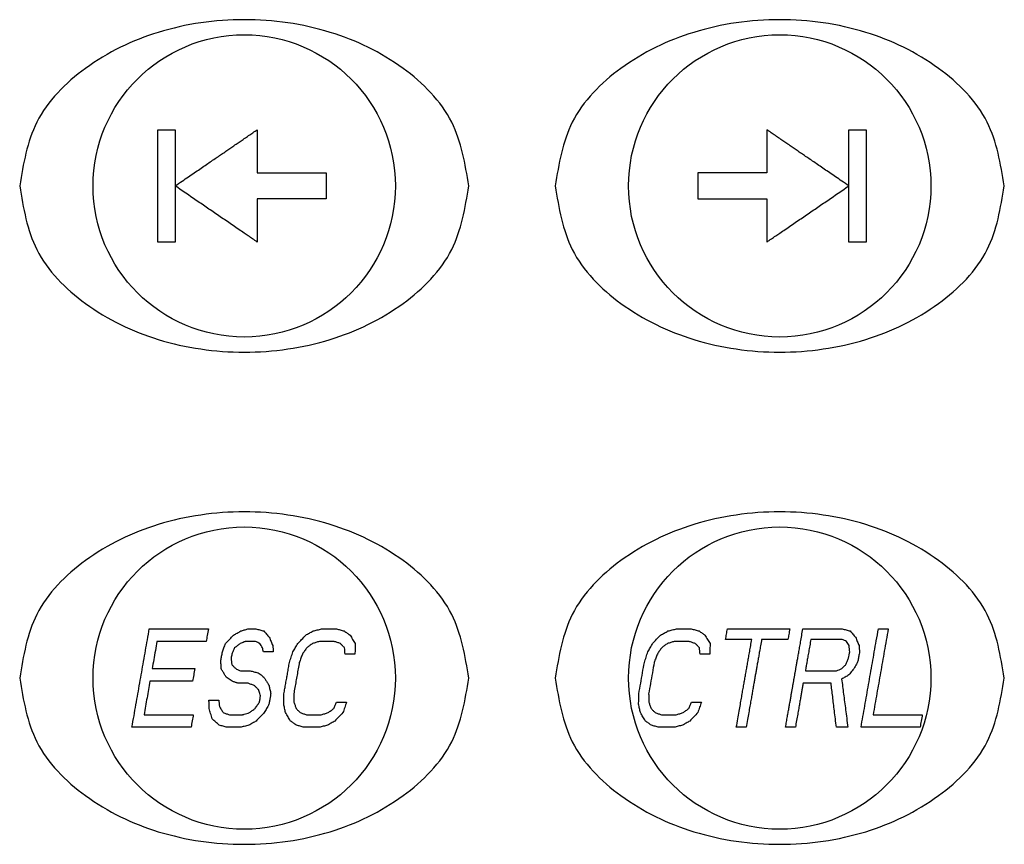
# Model space of a CAD drawing. Extents: x 0 to 34, y 0 to 22.
# Drawn here: x 14.6 to 15.1, y 11.3 to 11.8 of the extents above; entities that cross this region are included whole.
import ezdxf

# ---------------------------------------------------------------- set-up
doc = ezdxf.new("R2010")
doc.units = 0
doc.header["$LTSCALE"] = 1.87
doc.layers.get('0').update_dxf_attribs({"linetype": 'CONTINUOUS'})

msp = doc.modelspace()

# ---------------------------------------------------------------- linework, layer by layer
at = {"color": 7, "linetype": 'CONTINUOUS'}
for centre in [(14.69011, 11.67807), (15.00011, 11.67807), (14.69011, 11.39307), (15.00011, 11.39307)]:
    msp.add_circle(centre, 0.0875, dxfattribs=at)
for points in [[(14.82011, 11.67807), (14.81022, 11.7149), (14.78204, 11.74613), (14.73986, 11.76699), (14.69011, 11.77432), (14.64036, 11.76699), (14.59819, 11.74613), (14.57001, 11.7149), (14.56011, 11.67807)], [(15.13011, 11.67807), (15.12022, 11.7149), (15.09204, 11.74613), (15.04986, 11.76699), (15.00011, 11.77432), (14.95036, 11.76699), (14.90819, 11.74613), (14.88001, 11.7149), (14.87011, 11.67807)], [(14.56011, 11.67807), (14.57001, 11.64123), (14.59819, 11.61001), (14.64036, 11.58914), (14.69011, 11.58182), (14.73986, 11.58914), (14.78204, 11.61001), (14.81022, 11.64123), (14.82011, 11.67807)], [(14.87011, 11.67807), (14.88001, 11.64123), (14.90819, 11.61001), (14.95036, 11.58914), (15.00011, 11.58182), (15.04986, 11.58914), (15.09204, 11.61001), (15.12022, 11.64123), (15.13011, 11.67807)], [(14.82011, 11.39307), (14.81022, 11.4299), (14.78204, 11.46113), (14.73986, 11.48199), (14.69011, 11.48932), (14.64036, 11.48199), (14.59819, 11.46113), (14.57001, 11.4299), (14.56011, 11.39307)], [(15.13011, 11.39307), (15.12022, 11.4299), (15.09204, 11.46113), (15.04986, 11.48199), (15.00011, 11.48932), (14.95036, 11.48199), (14.90819, 11.46113), (14.88001, 11.4299), (14.87011, 11.39307)], [(14.56011, 11.39307), (14.57001, 11.35623), (14.59819, 11.32501), (14.64036, 11.30414), (14.69011, 11.29682), (14.73986, 11.30414), (14.78204, 11.32501), (14.81022, 11.35623), (14.82011, 11.39307)], [(14.87011, 11.39307), (14.88001, 11.35623), (14.90819, 11.32501), (14.95036, 11.30414), (15.00011, 11.29682), (15.04986, 11.30414), (15.09204, 11.32501), (15.12022, 11.35623), (15.13011, 11.39307)]]:
    msp.add_spline(points, degree=3, dxfattribs=at)
at = {"color": 4, "linetype": 'CONTINUOUS'}
for points in [[(14.64011, 11.71057, 1.06297), (14.64522, 11.71057, 1.06335), (14.65011, 11.71057, 1.06367)], [(14.64011, 11.64557, 1.06297), (14.64011, 11.65175, 1.06325), (14.64011, 11.65775, 1.06347), (14.64011, 11.66364, 1.06363), (14.64011, 11.66944, 1.06374), (14.64011, 11.6752, 1.06379), (14.64011, 11.68094, 1.06379), (14.64011, 11.68669, 1.06374), (14.64011, 11.6925, 1.06363), (14.64011, 11.69839, 1.06347), (14.64011, 11.70439, 1.06325), (14.64011, 11.71057, 1.06297)], [(14.65011, 11.71057, 1.06367), (14.65011, 11.70507, 1.06393), (14.65011, 11.69988, 1.06413), (14.65011, 11.69488, 1.06428), (14.65011, 11.68999, 1.06439), (14.65011, 11.68519, 1.06446), (14.65011, 11.68044, 1.0645), (14.65011, 11.6757, 1.0645), (14.65011, 11.67095, 1.06446), (14.65011, 11.66615, 1.06439), (14.65011, 11.66125, 1.06428), (14.65011, 11.65625, 1.06413), (14.65011, 11.65107, 1.06393), (14.65011, 11.64557, 1.06367)], [(14.69011, 11.70544, 1.06517), (14.69264, 11.70717, 1.06508), (14.69513, 11.70887, 1.06499), (14.69761, 11.71057, 1.06488)], [(14.69761, 11.71057, 1.06488), (14.69761, 11.70685, 1.06506), (14.69761, 11.70339, 1.06521), (14.69761, 11.70018, 1.06532), (14.69761, 11.6972, 1.06542), (14.69761, 11.69444, 1.0655), (14.69761, 11.6919, 1.06556), (14.69761, 11.68957, 1.0656), (14.69761, 11.68747, 1.06564), (14.69761, 11.68557, 1.06566)], [(14.99261, 11.71057, 1.06488), (14.99261, 11.70685, 1.06506), (14.99261, 11.70339, 1.06521), (14.99261, 11.70018, 1.06532), (14.99261, 11.6972, 1.06542), (14.99261, 11.69444, 1.0655), (14.99261, 11.6919, 1.06556), (14.99261, 11.68957, 1.0656), (14.99261, 11.68747, 1.06564), (14.99261, 11.68557, 1.06566)], [(15.00011, 11.70544, 1.06517), (14.99758, 11.70717, 1.06508), (14.9951, 11.70887, 1.06499), (14.99261, 11.71057, 1.06488)], [(15.04011, 11.64557, 1.06367), (15.04011, 11.65107, 1.06393), (15.04011, 11.65625, 1.06413), (15.04011, 11.66125, 1.06428), (15.04011, 11.66615, 1.06439), (15.04011, 11.67095, 1.06446), (15.04011, 11.6757, 1.0645), (15.04011, 11.68044, 1.0645), (15.04011, 11.68519, 1.06446), (15.04011, 11.68999, 1.06439), (15.04011, 11.69488, 1.06428), (15.04011, 11.69988, 1.06413), (15.04011, 11.70507, 1.06393), (15.04011, 11.71057, 1.06367)], [(15.04011, 11.71057, 1.06367), (15.045, 11.71057, 1.06335), (15.05011, 11.71057, 1.06297)], [(15.05011, 11.71057, 1.06297), (15.05011, 11.70439, 1.06325), (15.05011, 11.69839, 1.06347), (15.05011, 11.6925, 1.06363), (15.05011, 11.68669, 1.06374), (15.05011, 11.68094, 1.06379), (15.05011, 11.6752, 1.06379), (15.05011, 11.66944, 1.06374), (15.05011, 11.66364, 1.06363), (15.05011, 11.65775, 1.06347), (15.05011, 11.65175, 1.06325), (15.05011, 11.64557, 1.06297)], [(14.65011, 11.67807, 1.0645), (14.65414, 11.68083, 1.06473), (14.65778, 11.68332, 1.06491), (14.66116, 11.68562, 1.06505), (14.66438, 11.68783, 1.06516), (14.66749, 11.68996, 1.06524), (14.67044, 11.69198, 1.0653), (14.67319, 11.69386, 1.06533), (14.67576, 11.69561, 1.06535), (14.6782, 11.69728, 1.06535), (14.68057, 11.69891, 1.06534), (14.68295, 11.70054, 1.06532), (14.68534, 11.70217, 1.06528), (14.68773, 11.70381, 1.06523), (14.69011, 11.70544, 1.06517)], [(15.04011, 11.67807, 1.0645), (15.03608, 11.68083, 1.06473), (15.03244, 11.68332, 1.06491), (15.02907, 11.68562, 1.06505), (15.02584, 11.68783, 1.06516), (15.02273, 11.68996, 1.06524), (15.01979, 11.69198, 1.0653), (15.01703, 11.69386, 1.06533), (15.01447, 11.69561, 1.06535), (15.01203, 11.69728, 1.06535), (15.00965, 11.69891, 1.06534), (15.00727, 11.70054, 1.06532), (15.00488, 11.70217, 1.06528), (15.0025, 11.70381, 1.06523), (15.00011, 11.70544, 1.06517)], [(14.69761, 11.68557, 1.06566), (14.6999, 11.68557, 1.06563), (14.70219, 11.68557, 1.06559), (14.70453, 11.68557, 1.06554), (14.70695, 11.68557, 1.06549), (14.70945, 11.68557, 1.06541), (14.71204, 11.68557, 1.06533), (14.71477, 11.68557, 1.06523), (14.71772, 11.68557, 1.06511), (14.72096, 11.68557, 1.06496), (14.72453, 11.68557, 1.06478), (14.72847, 11.68557, 1.06456), (14.73282, 11.68557, 1.06428), (14.73761, 11.68557, 1.06394)], [(14.73761, 11.68557, 1.06394), (14.73761, 11.68057, 1.06398), (14.73761, 11.67557, 1.06398), (14.73761, 11.67057, 1.06394)], [(14.95261, 11.68557, 1.06394), (14.95261, 11.68057, 1.06398), (14.95261, 11.67557, 1.06398), (14.95261, 11.67057, 1.06394)], [(14.99261, 11.68557, 1.06566), (14.99033, 11.68557, 1.06563), (14.98804, 11.68557, 1.06559), (14.9857, 11.68557, 1.06554), (14.98328, 11.68557, 1.06549), (14.98078, 11.68557, 1.06541), (14.97819, 11.68557, 1.06533), (14.97546, 11.68557, 1.06523), (14.97251, 11.68557, 1.06511), (14.96927, 11.68557, 1.06496), (14.9657, 11.68557, 1.06478), (14.96176, 11.68557, 1.06456), (14.95741, 11.68557, 1.06428), (14.95261, 11.68557, 1.06394)], [(14.69011, 11.6507, 1.06517), (14.68691, 11.65289, 1.06525), (14.68364, 11.65513, 1.06531), (14.68034, 11.65739, 1.06534), (14.67702, 11.65966, 1.06535), (14.67372, 11.66191, 1.06534), (14.67046, 11.66415, 1.0653), (14.66726, 11.66633, 1.06524), (14.66405, 11.66853, 1.06515), (14.66069, 11.67083, 1.06503), (14.65719, 11.67323, 1.06489), (14.65365, 11.67565, 1.06471), (14.65011, 11.67807, 1.0645)], [(15.00011, 11.6507, 1.06517), (15.00332, 11.65289, 1.06525), (15.00658, 11.65513, 1.06531), (15.00989, 11.65739, 1.06534), (15.0132, 11.65966, 1.06535), (15.01651, 11.66191, 1.06534), (15.01977, 11.66415, 1.0653), (15.02296, 11.66633, 1.06524), (15.02618, 11.66853, 1.06515), (15.02954, 11.67083, 1.06503), (15.03304, 11.67323, 1.06489), (15.03658, 11.67565, 1.06471), (15.04011, 11.67807, 1.0645)], [(14.69761, 11.67057, 1.06566), (14.69761, 11.66867, 1.06564), (14.69761, 11.66656, 1.0656), (14.69761, 11.66424, 1.06556), (14.69761, 11.66169, 1.0655), (14.69761, 11.65893, 1.06542), (14.69761, 11.65595, 1.06532), (14.69761, 11.65274, 1.06521), (14.69761, 11.64929, 1.06506), (14.69761, 11.64557, 1.06488)], [(14.73761, 11.67057, 1.06394), (14.73265, 11.67057, 1.06429), (14.72821, 11.67057, 1.06457), (14.72423, 11.67057, 1.0648), (14.72067, 11.67057, 1.06498), (14.71747, 11.67057, 1.06512), (14.71456, 11.67057, 1.06524), (14.71185, 11.67057, 1.06534), (14.70926, 11.67057, 1.06542), (14.70672, 11.67057, 1.06549), (14.70425, 11.67057, 1.06555), (14.70191, 11.67057, 1.0656), (14.6997, 11.67057, 1.06563), (14.69761, 11.67057, 1.06566)], [(14.95261, 11.67057, 1.06394), (14.95758, 11.67057, 1.06429), (14.96202, 11.67057, 1.06457), (14.966, 11.67057, 1.0648), (14.96956, 11.67057, 1.06498), (14.97276, 11.67057, 1.06512), (14.97567, 11.67057, 1.06524), (14.97837, 11.67057, 1.06534), (14.98097, 11.67057, 1.06542), (14.98351, 11.67057, 1.06549), (14.98597, 11.67057, 1.06555), (14.98832, 11.67057, 1.0656), (14.99053, 11.67057, 1.06563), (14.99261, 11.67057, 1.06566)], [(14.99261, 11.67057, 1.06566), (14.99261, 11.66867, 1.06564), (14.99261, 11.66656, 1.0656), (14.99261, 11.66424, 1.06556), (14.99261, 11.66169, 1.0655), (14.99261, 11.65893, 1.06542), (14.99261, 11.65595, 1.06532), (14.99261, 11.65274, 1.06521), (14.99261, 11.64929, 1.06506), (14.99261, 11.64557, 1.06488)], [(14.65011, 11.64557, 1.06367), (14.64523, 11.64557, 1.06335), (14.64011, 11.64557, 1.06297)], [(14.69761, 11.64557, 1.06488), (14.69494, 11.6474, 1.065), (14.69243, 11.64911, 1.06509), (14.69011, 11.6507, 1.06517)], [(14.99261, 11.64557, 1.06488), (14.99529, 11.6474, 1.065), (14.99779, 11.64911, 1.06509), (15.00011, 11.6507, 1.06517)], [(15.05011, 11.64557, 1.06297), (15.04501, 11.64557, 1.06335), (15.04011, 11.64557, 1.06367)], [(14.62511, 11.36457, 1.06181), (14.62629, 11.37125, 1.06219), (14.62742, 11.37767, 1.06249), (14.62853, 11.38397, 1.06272), (14.62964, 11.39024, 1.06288), (14.63075, 11.39651, 1.06299), (14.63185, 11.40277, 1.06302), (14.63295, 11.40903, 1.063), (14.63406, 11.41529, 1.06291), (14.63516, 11.42157, 1.06275)], [(14.63516, 11.42157, 1.06275), (14.64205, 11.42157, 1.06331), (14.64858, 11.42157, 1.06377), (14.65472, 11.42157, 1.06414), (14.66032, 11.42157, 1.06442), (14.66518, 11.42157, 1.06463), (14.66936, 11.42157, 1.06478)], [(14.66936, 11.42157, 1.06478), (14.6687, 11.41781, 1.06491), (14.66808, 11.41429, 1.06502)], [(14.67927, 11.41308, 1.06535), (14.68078, 11.41466, 1.06532), (14.68234, 11.41628, 1.06528), (14.68392, 11.41793, 1.06524)], [(14.68392, 11.41793, 1.06524), (14.68604, 11.41915, 1.06521), (14.68815, 11.42036, 1.06517)], [(14.68815, 11.42036, 1.06517), (14.68913, 11.42065, 1.06516), (14.69011, 11.42095, 1.06514)], [(14.69011, 11.42095, 1.06514), (14.69114, 11.42126, 1.06513), (14.69216, 11.42157, 1.06511)], [(14.69216, 11.42157, 1.06511), (14.69453, 11.42157, 1.0651), (14.69691, 11.42157, 1.06508)], [(14.69691, 11.42157, 1.06508), (14.69919, 11.42096, 1.06508), (14.70145, 11.42036, 1.06507)], [(14.70145, 11.42036, 1.06507), (14.70304, 11.41853, 1.06511), (14.70461, 11.41672, 1.06515)], [(14.72107, 11.41308, 1.06469), (14.72334, 11.41545, 1.0645), (14.72572, 11.41793, 1.06428)], [(14.72572, 11.41793, 1.06428), (14.72779, 11.41912, 1.06411), (14.72995, 11.42036, 1.06393)], [(14.72995, 11.42036, 1.06393), (14.7324, 11.42095, 1.06375), (14.73491, 11.42157, 1.06355)], [(14.73491, 11.42157, 1.06355), (14.73911, 11.42157, 1.06324), (14.74346, 11.42157, 1.06289)], [(14.74346, 11.42157, 1.06289), (14.7457, 11.42097, 1.06273), (14.748, 11.42036, 1.06255)], [(14.748, 11.42036, 1.06255), (14.74967, 11.41915, 1.06244), (14.75137, 11.41793, 1.06233)], [(14.75137, 11.41793, 1.06233), (14.75285, 11.4155, 1.06228), (14.75432, 11.41308, 1.06221)], [(14.92652, 11.41308, 1.0612), (14.92886, 11.41552, 1.06138), (14.93117, 11.41793, 1.06155)], [(14.93117, 11.41793, 1.06155), (14.9333, 11.41915, 1.06172), (14.9354, 11.42036, 1.06189)], [(14.9354, 11.42036, 1.06189), (14.93793, 11.42097, 1.06212), (14.94036, 11.42157, 1.06232)], [(14.94036, 11.42157, 1.06232), (14.9447, 11.42157, 1.06271), (14.94891, 11.42157, 1.06307)], [(14.94891, 11.42157, 1.06307), (14.95121, 11.42096, 1.06327), (14.95345, 11.42036, 1.06347)], [(14.95345, 11.42036, 1.06347), (14.95516, 11.41912, 1.06364), (14.95682, 11.41793, 1.0638)], [(14.95682, 11.41793, 1.0638), (14.95833, 11.41545, 1.064), (14.95977, 11.41308, 1.06417)], [(14.96874, 11.4155, 1.06459), (14.96927, 11.41848, 1.0645), (14.96981, 11.42157, 1.0644)], [(14.96981, 11.42157, 1.0644), (14.97457, 11.42157, 1.06461), (14.97868, 11.42157, 1.06476), (14.98235, 11.42157, 1.06487), (14.98585, 11.42157, 1.06496), (14.98938, 11.42157, 1.06503), (14.99297, 11.42157, 1.06508), (14.99657, 11.42157, 1.06511), (15.00011, 11.42157, 1.06512)], [(15.00011, 11.42157, 1.06512), (15.003, 11.42157, 1.06511), (15.00591, 11.42157, 1.06509)], [(15.00346, 11.36457, 1.06511), (15.00403, 11.36779, 1.06524), (15.00456, 11.3708, 1.06535), (15.00506, 11.37362, 1.06544), (15.00552, 11.37623, 1.06551), (15.00595, 11.37866, 1.06556), (15.00635, 11.38094, 1.0656), (15.00673, 11.38309, 1.06564), (15.00709, 11.38514, 1.06566), (15.00744, 11.38711, 1.06568), (15.00777, 11.38901, 1.06569), (15.0081, 11.39088, 1.0657), (15.00843, 11.39274, 1.0657), (15.00876, 11.39461, 1.06569), (15.00909, 11.3965, 1.06568), (15.00943, 11.39842, 1.06566), (15.00979, 11.40045, 1.06563), (15.01018, 11.40264, 1.0656), (15.0106, 11.40506, 1.06555), (15.01108, 11.40774, 1.06549), (15.0116, 11.41072, 1.0654), (15.01218, 11.41402, 1.06529), (15.01282, 11.41764, 1.06515), (15.01351, 11.42157, 1.06498)], [(15.00591, 11.42157, 1.06509), (15.00562, 11.41989, 1.06517), (15.00534, 11.41832, 1.06523), (15.00509, 11.41687, 1.06529), (15.00484, 11.4155, 1.06534)], [(15.01351, 11.42157, 1.06498), (15.01664, 11.42157, 1.0649), (15.01983, 11.42157, 1.06481), (15.02327, 11.42157, 1.0647), (15.02711, 11.42157, 1.06455), (15.03147, 11.42157, 1.06435), (15.03631, 11.42157, 1.06409)], [(15.03631, 11.42157, 1.06409), (15.03857, 11.42097, 1.06399), (15.04085, 11.42036, 1.06387)], [(15.04085, 11.42036, 1.06387), (15.04243, 11.41853, 1.06384), (15.04401, 11.41672, 1.06381)], [(15.04716, 11.36457, 1.06339), (15.04827, 11.37086, 1.06355), (15.04937, 11.37707, 1.06365), (15.05045, 11.38323, 1.06369), (15.05154, 11.3894, 1.06367), (15.05263, 11.39559, 1.06359), (15.05374, 11.40185, 1.06344), (15.05486, 11.40821, 1.06323), (15.05601, 11.41472, 1.06294), (15.05721, 11.42157, 1.06257)], [(15.06291, 11.42157, 1.06203), (15.06175, 11.41498, 1.0624), (15.06064, 11.40867, 1.0627), (15.05955, 11.40248, 1.06292), (15.05846, 11.39633, 1.06308), (15.05738, 11.3902, 1.06318), (15.0563, 11.38408, 1.06322), (15.05523, 11.37797, 1.0632), (15.05415, 11.37184, 1.06312)], [(15.05721, 11.42157, 1.06257), (15.06004, 11.42157, 1.06231), (15.06291, 11.42157, 1.06203)], [(14.63958, 11.41429, 1.0634), (14.63865, 11.40902, 1.06348), (14.63773, 11.40377, 1.06352), (14.6368, 11.39853, 1.06351)], [(14.66808, 11.41429, 1.06502), (14.66441, 11.41429, 1.06488), (14.66034, 11.41429, 1.06471), (14.65581, 11.41429, 1.06448), (14.65082, 11.41429, 1.06419), (14.64541, 11.41429, 1.06384), (14.63958, 11.41429, 1.0634)], [(14.67746, 11.40823, 1.06545), (14.67834, 11.4106, 1.0654), (14.67927, 11.41308, 1.06535)], [(14.68782, 11.41308, 1.06543), (14.68618, 11.41187, 1.06546), (14.68454, 11.41065, 1.06548)], [(14.69011, 11.41399, 1.06541), (14.68897, 11.41353, 1.06542), (14.68782, 11.41308, 1.06543)], [(14.69088, 11.41429, 1.0654), (14.6905, 11.41414, 1.0654), (14.69011, 11.41399, 1.06541)], [(14.69658, 11.41429, 1.06537), (14.69372, 11.41429, 1.06539), (14.69088, 11.41429, 1.0654)], [(14.69922, 11.41308, 1.06537), (14.6979, 11.41369, 1.06537), (14.69658, 11.41429, 1.06537)], [(14.70069, 11.41065, 1.06542), (14.69996, 11.41186, 1.0654), (14.69922, 11.41308, 1.06537)], [(14.70461, 11.41672, 1.06515), (14.70562, 11.41425, 1.06521), (14.7066, 11.41187, 1.06526)], [(14.7066, 11.41187, 1.06526), (14.70676, 11.41, 1.06531), (14.70691, 11.40823, 1.06535)], [(14.71831, 11.40823, 1.06495), (14.71966, 11.4106, 1.06483), (14.72107, 11.41308, 1.06469)], [(14.72962, 11.41308, 1.06422), (14.72794, 11.41184, 1.06436), (14.72634, 11.41065, 1.06448)], [(14.73363, 11.41429, 1.06392), (14.73157, 11.41367, 1.06408), (14.72962, 11.41308, 1.06422)], [(14.74218, 11.41429, 1.06328), (14.73781, 11.41429, 1.06362), (14.73363, 11.41429, 1.06392)], [(14.74577, 11.41308, 1.06302), (14.74394, 11.4137, 1.06315), (14.74218, 11.41429, 1.06328)], [(14.74819, 11.41065, 1.06287), (14.74697, 11.41187, 1.06295), (14.74577, 11.41308, 1.06302)], [(14.75432, 11.41308, 1.06221), (14.75426, 11.41005, 1.06231), (14.7542, 11.40701, 1.06239)], [(14.92376, 11.40823, 1.06101), (14.92514, 11.41065, 1.06111), (14.92652, 11.41308, 1.0612)], [(14.93507, 11.41308, 1.06213), (14.93344, 11.41188, 1.062), (14.93179, 11.41065, 1.06186)], [(14.93908, 11.41429, 1.06248), (14.9371, 11.41369, 1.06231), (14.93507, 11.41308, 1.06213)], [(14.94763, 11.41429, 1.06325), (14.94346, 11.41429, 1.06289), (14.93908, 11.41429, 1.06248)], [(14.95122, 11.41308, 1.06357), (14.94945, 11.41367, 1.06341), (14.94763, 11.41429, 1.06325)], [(14.95364, 11.41065, 1.06382), (14.95245, 11.41185, 1.0637), (14.95122, 11.41308, 1.06357)], [(14.95977, 11.41308, 1.06417), (14.95971, 11.41003, 1.06425), (14.95965, 11.40701, 1.06432)], [(14.98394, 11.4155, 1.06515), (14.98054, 11.4155, 1.06506), (14.97698, 11.4155, 1.06494), (14.9731, 11.4155, 1.06479), (14.96874, 11.4155, 1.06459)], [(14.97496, 11.36457, 1.06462), (14.97582, 11.36944, 1.06485), (14.9766, 11.37385, 1.06503), (14.9773, 11.37782, 1.06516), (14.97793, 11.38141, 1.06526), (14.97851, 11.38471, 1.06533), (14.97906, 11.38783, 1.06538), (14.97959, 11.39083, 1.06542), (14.98011, 11.39375, 1.06544), (14.98062, 11.39663, 1.06544), (14.98112, 11.39951, 1.06544), (14.98164, 11.40243, 1.06542), (14.98217, 11.40544, 1.06538), (14.98272, 11.40857, 1.06533), (14.98331, 11.41189, 1.06525), (14.98394, 11.4155, 1.06515)], [(14.98964, 11.4155, 1.06527), (14.98899, 11.41179, 1.06538), (14.98842, 11.40856, 1.06546), (14.98792, 11.40571, 1.06551), (14.98746, 11.40312, 1.06555), (14.98703, 11.40065, 1.06557), (14.9866, 11.39825, 1.06559), (14.98618, 11.39588, 1.06559), (14.98577, 11.39351, 1.06559), (14.98534, 11.3911, 1.06558), (14.9849, 11.3886, 1.06555), (14.98443, 11.38595, 1.06552), (14.98393, 11.38312, 1.06547), (14.9834, 11.38006, 1.0654), (14.98281, 11.37673, 1.06531), (14.98216, 11.37306, 1.06519), (14.98145, 11.36902, 1.06503), (14.98066, 11.36457, 1.06482)], [(15.00011, 11.4155, 1.06536), (14.99666, 11.4155, 1.06535), (14.99315, 11.4155, 1.06532), (14.98964, 11.4155, 1.06527)], [(15.00484, 11.4155, 1.06534), (15.00247, 11.4155, 1.06535), (15.00011, 11.4155, 1.06536)], [(15.01814, 11.4155, 1.0651), (15.01748, 11.41176, 1.06524), (15.01688, 11.40834, 1.06535), (15.01633, 11.40522, 1.06543), (15.01583, 11.40237, 1.06549), (15.01537, 11.39975, 1.06553), (15.01494, 11.39731, 1.06556)], [(15.03619, 11.4155, 1.06434), (15.03185, 11.4155, 1.06457), (15.02791, 11.4155, 1.06475), (15.02436, 11.4155, 1.0649), (15.02114, 11.4155, 1.06501), (15.01814, 11.4155, 1.0651)], [(15.03883, 11.41429, 1.06423), (15.03751, 11.4149, 1.06429), (15.03619, 11.4155, 1.06434)], [(15.0403, 11.41187, 1.06421), (15.03957, 11.41308, 1.06422), (15.03883, 11.41429, 1.06423)], [(15.04061, 11.40823, 1.06429), (15.04046, 11.41004, 1.06425), (15.0403, 11.41187, 1.06421)], [(15.04401, 11.41672, 1.06381), (15.04501, 11.41429, 1.06382), (15.046, 11.41187, 1.06383)], [(15.046, 11.41187, 1.06383), (15.04616, 11.41004, 1.06387), (15.04631, 11.40823, 1.0639)], [(14.67661, 11.40338, 1.06552), (14.67703, 11.40575, 1.06549), (14.67746, 11.40823, 1.06545)], [(14.68295, 11.40701, 1.06556), (14.68273, 11.40577, 1.06558), (14.68252, 11.40459, 1.0656)], [(14.68454, 11.41065, 1.06548), (14.68371, 11.40876, 1.06553), (14.68295, 11.40701, 1.06556)], [(14.70121, 11.40823, 1.06547), (14.70096, 11.40942, 1.06545), (14.70069, 11.41065, 1.06542)], [(14.70691, 11.40823, 1.06535), (14.70403, 11.40823, 1.06542), (14.70121, 11.40823, 1.06547)], [(14.71629, 11.40216, 1.06515), (14.71727, 11.40509, 1.06506), (14.71831, 11.40823, 1.06495)], [(14.7238, 11.40701, 1.06471), (14.72287, 11.40453, 1.06481), (14.72199, 11.40216, 1.06489)], [(14.72634, 11.41065, 1.06448), (14.72505, 11.40881, 1.0646), (14.7238, 11.40701, 1.06471)], [(14.7485, 11.40701, 1.06293), (14.74834, 11.40883, 1.0629), (14.74819, 11.41065, 1.06287)], [(14.7542, 11.40701, 1.06239), (14.7513, 11.40701, 1.06267), (14.7485, 11.40701, 1.06293)], [(14.92174, 11.40216, 1.06088), (14.92275, 11.4052, 1.06095), (14.92376, 11.40823, 1.06101)], [(14.92925, 11.40701, 1.06167), (14.92835, 11.40459, 1.06162), (14.92744, 11.40216, 1.06155)], [(14.93179, 11.41065, 1.06186), (14.93052, 11.40884, 1.06177), (14.92925, 11.40701, 1.06167)], [(14.95395, 11.40701, 1.06393), (14.95379, 11.40883, 1.06388), (14.95364, 11.41065, 1.06382)], [(14.95965, 11.40701, 1.06432), (14.95687, 11.40701, 1.06414), (14.95395, 11.40701, 1.06393)], [(15.03997, 11.40459, 1.06441), (15.04029, 11.4064, 1.06435), (15.04061, 11.40823, 1.06429)], [(15.04631, 11.40823, 1.0639), (15.04588, 11.40578, 1.06399), (15.04546, 11.40338, 1.06406)], [(14.6767, 11.39853, 1.06559), (14.67666, 11.40088, 1.06556), (14.67661, 11.40338, 1.06552)], [(14.68252, 11.40459, 1.0656), (14.68268, 11.40268, 1.06563), (14.68283, 11.40095, 1.06566)], [(14.68283, 11.40095, 1.06566), (14.68348, 11.4003, 1.06567), (14.6841, 11.39968, 1.06569), (14.68469, 11.39908, 1.0657), (14.68525, 11.39853, 1.06571)], [(14.71308, 11.38397, 1.06527), (14.71361, 11.38697, 1.06529), (14.71414, 11.38995, 1.06529), (14.71467, 11.39295, 1.06528), (14.7152, 11.39597, 1.06525), (14.71574, 11.39903, 1.06521), (14.71629, 11.40216, 1.06515)], [(14.72199, 11.40216, 1.06489), (14.72134, 11.39849, 1.06497), (14.7207, 11.39485, 1.06502), (14.72006, 11.39122, 1.06505), (14.71942, 11.3876, 1.06506), (14.71878, 11.38397, 1.06504)], [(14.91853, 11.38397, 1.06047), (14.9196, 11.39004, 1.06067), (14.92067, 11.3961, 1.0608), (14.92174, 11.40216, 1.06088)], [(14.92744, 11.40216, 1.06155), (14.92637, 11.39609, 1.06149), (14.9253, 11.39003, 1.06136), (14.92423, 11.38397, 1.06118)], [(15.03605, 11.39853, 1.06472), (15.03719, 11.39971, 1.06464), (15.03838, 11.40095, 1.06456)], [(15.03838, 11.40095, 1.06456), (15.03916, 11.40274, 1.06449), (15.03997, 11.40459, 1.06441)], [(15.04546, 11.40338, 1.06406), (15.04465, 11.40154, 1.06414), (15.04386, 11.39974, 1.06422)], [(14.6368, 11.39853, 1.06351), (14.64101, 11.39853, 1.06384), (14.6448, 11.39853, 1.06412), (14.6482, 11.39853, 1.06435), (14.65125, 11.39853, 1.06455), (14.65402, 11.39853, 1.06471), (14.6566, 11.39853, 1.06485), (14.65907, 11.39853, 1.06497), (14.6615, 11.39853, 1.06509)], [(14.6615, 11.39853, 1.06509), (14.66086, 11.39489, 1.06508), (14.66022, 11.39125, 1.06505)], [(14.67965, 11.39367, 1.06566), (14.6787, 11.39523, 1.06564), (14.67773, 11.39683, 1.06562), (14.6767, 11.39853, 1.06559)], [(14.68525, 11.39853, 1.06571), (14.68614, 11.39811, 1.06572), (14.68702, 11.39771, 1.06573), (14.68789, 11.39731, 1.06573)], [(14.68789, 11.39731, 1.06573), (14.68898, 11.39731, 1.06573), (14.69011, 11.39731, 1.06574)], [(14.69011, 11.39731, 1.06574), (14.69191, 11.39731, 1.06573), (14.69359, 11.39731, 1.06573)], [(14.69359, 11.39731, 1.06573), (14.69465, 11.39703, 1.06572), (14.69572, 11.39674, 1.06571), (14.69686, 11.39644, 1.06571), (14.69812, 11.3961, 1.06569)], [(14.69812, 11.3961, 1.06569), (14.69927, 11.39527, 1.06568), (14.70039, 11.39447, 1.06567), (14.7015, 11.39367, 1.06565)], [(15.01494, 11.39731, 1.06556), (15.01721, 11.39731, 1.06551), (15.01975, 11.39731, 1.06544), (15.0226, 11.39731, 1.06534), (15.02576, 11.39731, 1.06522), (15.02922, 11.39731, 1.06507), (15.03299, 11.39731, 1.06489)], [(15.03299, 11.39731, 1.06489), (15.03449, 11.39791, 1.06481), (15.03605, 11.39853, 1.06472)], [(15.04016, 11.39489, 1.0645), (15.03799, 11.39364, 1.06463), (15.03593, 11.39246, 1.06475)], [(15.04386, 11.39974, 1.06422), (15.04196, 11.39725, 1.06437), (15.04016, 11.39489, 1.0645)], [(14.63552, 11.39125, 1.06342), (14.63468, 11.38647, 1.06331), (14.63383, 11.38166, 1.06317), (14.63297, 11.3768, 1.06299), (14.6321, 11.37184, 1.06277)], [(14.66022, 11.39125, 1.06505), (14.65686, 11.39125, 1.06488), (14.65322, 11.39125, 1.06468), (14.64929, 11.39125, 1.06445), (14.64504, 11.39125, 1.06416), (14.64046, 11.39125, 1.06382), (14.63552, 11.39125, 1.06342)], [(14.68302, 11.39125, 1.06571), (14.682, 11.39198, 1.0657), (14.68087, 11.39279, 1.06568), (14.67965, 11.39367, 1.06566)], [(14.6866, 11.39004, 1.06573), (14.68602, 11.39023, 1.06573), (14.68538, 11.39045, 1.06573), (14.68468, 11.39069, 1.06572), (14.68389, 11.39095, 1.06572), (14.68302, 11.39125, 1.06571)], [(14.69011, 11.39004, 1.06574), (14.68887, 11.39004, 1.06574), (14.68771, 11.39004, 1.06574), (14.6866, 11.39004, 1.06573)], [(14.6923, 11.39004, 1.06574), (14.69123, 11.39004, 1.06574), (14.69011, 11.39004, 1.06574)], [(14.69589, 11.38882, 1.06571), (14.69494, 11.38915, 1.06572), (14.69404, 11.38945, 1.06573), (14.69316, 11.38975, 1.06573), (14.6923, 11.39004, 1.06574)], [(14.69831, 11.3864, 1.06566), (14.69767, 11.38704, 1.06568), (14.69706, 11.38765, 1.06569), (14.69648, 11.38824, 1.0657), (14.69589, 11.38882, 1.06571)], [(14.7015, 11.39367, 1.06565), (14.70245, 11.3921, 1.06563), (14.70343, 11.39049, 1.06561), (14.70444, 11.38882, 1.06558)], [(14.70444, 11.38882, 1.06558), (14.70495, 11.38648, 1.06554), (14.70548, 11.38397, 1.0655)], [(15.01365, 11.39004, 1.0656), (15.01327, 11.38787, 1.06559), (15.01289, 11.38568, 1.06558), (15.01248, 11.3834, 1.06556), (15.01206, 11.381, 1.06553), (15.0116, 11.37838, 1.06548), (15.01108, 11.37545, 1.06541), (15.0105, 11.37217, 1.06533), (15.00986, 11.36854, 1.06521), (15.00916, 11.36457, 1.06505)], [(15.0298, 11.39004, 1.06505), (15.02705, 11.39004, 1.06518), (15.02446, 11.39004, 1.06528), (15.02202, 11.39004, 1.06537), (15.01971, 11.39004, 1.06544), (15.01753, 11.39004, 1.06551), (15.01551, 11.39004, 1.06556), (15.01365, 11.39004, 1.0656)], [(15.03291, 11.36457, 1.06428), (15.03231, 11.36953, 1.06451), (15.03175, 11.37408, 1.06469), (15.03124, 11.37831, 1.06482), (15.03075, 11.38232, 1.06493), (15.03027, 11.38619, 1.065), (15.0298, 11.39004, 1.06505)], [(15.03593, 11.39246, 1.06475), (15.03649, 11.3882, 1.0647), (15.03705, 11.38384, 1.06462), (15.03764, 11.37936, 1.0645), (15.03824, 11.37474, 1.06435), (15.03887, 11.36986, 1.06416), (15.03956, 11.36457, 1.0639)], [(14.69957, 11.38276, 1.0656), (14.69912, 11.38407, 1.06562), (14.6987, 11.38528, 1.06565), (14.69831, 11.3864, 1.06566)], [(14.70548, 11.38397, 1.0655), (14.70514, 11.38201, 1.06548), (14.70478, 11.37999, 1.06545), (14.70442, 11.37791, 1.06541)], [(14.71297, 11.37791, 1.06516), (14.71303, 11.38099, 1.06523), (14.71308, 11.38397, 1.06527)], [(14.71878, 11.38397, 1.06504), (14.71883, 11.38156, 1.065), (14.71888, 11.37912, 1.06495)], [(14.91842, 11.37791, 1.06034), (14.91848, 11.38094, 1.06041), (14.91853, 11.38397, 1.06047)], [(14.92423, 11.38397, 1.06118), (14.92428, 11.38155, 1.06114), (14.92433, 11.37912, 1.0611)], [(14.66979, 11.37548, 1.06519), (14.66974, 11.37797, 1.06525), (14.66969, 11.38033, 1.0653)], [(14.66969, 11.38033, 1.0653), (14.67263, 11.38033, 1.06538), (14.67539, 11.38033, 1.06545)], [(14.67539, 11.38033, 1.06545), (14.67554, 11.37856, 1.06542), (14.6757, 11.3767, 1.06538)], [(14.69639, 11.37548, 1.06548), (14.69767, 11.37732, 1.06551), (14.69893, 11.37912, 1.06554)], [(14.69893, 11.37912, 1.06554), (14.69926, 11.38101, 1.06557), (14.69957, 11.38276, 1.0656)], [(14.70442, 11.37791, 1.06541), (14.70306, 11.37552, 1.06538), (14.70166, 11.37306, 1.06533)], [(14.71401, 11.37306, 1.06499), (14.71347, 11.37556, 1.06509), (14.71297, 11.37791, 1.06516)], [(14.71888, 11.37912, 1.06495), (14.7195, 11.37734, 1.06488), (14.72014, 11.37548, 1.0648)], [(14.74199, 11.37548, 1.06341), (14.74278, 11.3773, 1.06339), (14.74358, 11.37912, 1.06336)], [(14.74358, 11.37912, 1.06336), (14.74638, 11.37912, 1.06312), (14.74928, 11.37912, 1.06286)], [(14.74928, 11.37912, 1.06286), (14.74827, 11.37609, 1.06288), (14.74726, 11.37306, 1.06288)], [(14.91946, 11.37306, 1.06034), (14.91894, 11.37548, 1.06035), (14.91842, 11.37791, 1.06034)], [(14.92433, 11.37912, 1.0611), (14.92496, 11.3773, 1.06113), (14.92559, 11.37548, 1.06116)], [(14.94744, 11.37548, 1.06334), (14.94824, 11.37732, 1.06345), (14.94903, 11.37912, 1.06356)], [(14.94903, 11.37912, 1.06356), (14.95194, 11.37912, 1.06379), (14.95473, 11.37912, 1.06399)], [(14.95473, 11.37912, 1.06399), (14.95374, 11.37615, 1.06385), (14.95271, 11.37306, 1.06368)], [(14.6321, 11.37184, 1.06277), (14.63859, 11.37184, 1.06332), (14.64469, 11.37184, 1.06379), (14.65042, 11.37184, 1.06417), (14.65575, 11.37184, 1.06448), (14.6606, 11.37184, 1.06472)], [(14.6606, 11.37184, 1.06472), (14.65998, 11.36833, 1.06456), (14.65931, 11.36457, 1.06438)], [(14.67157, 11.36942, 1.06505), (14.67066, 11.37251, 1.06512), (14.66979, 11.37548, 1.06519)], [(14.6757, 11.3767, 1.06538), (14.6768, 11.37489, 1.06535), (14.67791, 11.37306, 1.06532)], [(14.67791, 11.37306, 1.06532), (14.6797, 11.37245, 1.06533), (14.6815, 11.37184, 1.06534)], [(14.6815, 11.37184, 1.06534), (14.68404, 11.37184, 1.06537), (14.68657, 11.37184, 1.06539), (14.6891, 11.37184, 1.0654)], [(14.6891, 11.37184, 1.0654), (14.6896, 11.372, 1.0654), (14.69011, 11.37215, 1.06541)], [(14.69011, 11.37215, 1.06541), (14.69161, 11.3726, 1.06542), (14.69311, 11.37306, 1.06543)], [(14.69311, 11.37306, 1.06543), (14.69475, 11.37427, 1.06546), (14.69639, 11.37548, 1.06548)], [(14.70166, 11.37306, 1.06533), (14.70012, 11.37145, 1.06531), (14.69857, 11.36984, 1.06527), (14.69701, 11.36821, 1.06523)], [(14.71696, 11.36821, 1.06471), (14.71544, 11.3707, 1.06486), (14.71401, 11.37306, 1.06499)], [(14.72014, 11.37548, 1.0648), (14.72133, 11.37429, 1.06471), (14.72256, 11.37306, 1.06462)], [(14.72256, 11.37306, 1.06462), (14.72432, 11.37246, 1.0645), (14.72615, 11.37184, 1.06438)], [(14.72615, 11.37184, 1.06438), (14.73028, 11.37184, 1.06414), (14.7347, 11.37184, 1.06385)], [(14.7347, 11.37184, 1.06385), (14.73668, 11.37244, 1.06372), (14.73871, 11.37306, 1.06359)], [(14.73871, 11.37306, 1.06359), (14.74034, 11.37426, 1.0635), (14.74199, 11.37548, 1.06341)], [(14.74726, 11.37306, 1.06288), (14.74493, 11.37062, 1.06301), (14.74261, 11.36821, 1.06311)], [(14.92241, 11.36821, 1.06054), (14.92093, 11.37063, 1.06045), (14.91946, 11.37306, 1.06034)], [(14.92559, 11.37548, 1.06116), (14.92681, 11.37426, 1.06127), (14.92801, 11.37306, 1.06137)], [(14.92801, 11.37306, 1.06137), (14.92982, 11.37244, 1.06155), (14.9316, 11.37184, 1.06172)], [(14.9316, 11.37184, 1.06172), (14.93592, 11.37184, 1.06217), (14.94015, 11.37184, 1.06259)], [(14.94015, 11.37184, 1.06259), (14.94218, 11.37246, 1.06279), (14.94416, 11.37306, 1.06299)], [(14.94416, 11.37306, 1.06299), (14.94583, 11.37429, 1.06317), (14.94744, 11.37548, 1.06334)], [(14.95271, 11.37306, 1.06368), (14.95045, 11.3707, 1.06343), (14.94806, 11.36821, 1.06315)], [(15.05415, 11.37184, 1.06312), (15.06101, 11.37184, 1.0625), (15.06823, 11.37184, 1.06177), (15.07554, 11.37184, 1.06094), (15.08265, 11.37184, 1.06006)], [(15.08265, 11.37184, 1.06006), (15.082, 11.3682, 1.06001), (15.08136, 11.36457, 1.05994)], [(14.67568, 11.36578, 1.06501), (14.67362, 11.3676, 1.06503), (14.67157, 11.36942, 1.06505)], [(14.69701, 11.36821, 1.06523), (14.69489, 11.36699, 1.0652), (14.69278, 11.36578, 1.06516)], [(14.72033, 11.36578, 1.06446), (14.71861, 11.36701, 1.06459), (14.71696, 11.36821, 1.06471)], [(14.74261, 11.36821, 1.06311), (14.74046, 11.36698, 1.06324), (14.73838, 11.36578, 1.06335)], [(14.92578, 11.36578, 1.06084), (14.92411, 11.36698, 1.06069), (14.92241, 11.36821, 1.06054)], [(14.94806, 11.36821, 1.06315), (14.94598, 11.36702, 1.06293), (14.94383, 11.36578, 1.06269)], [(14.65931, 11.36457, 1.06438), (14.65442, 11.36457, 1.06412), (14.64915, 11.36457, 1.0638), (14.64361, 11.36457, 1.06343), (14.63777, 11.36457, 1.06297), (14.63158, 11.36457, 1.06244), (14.62511, 11.36457, 1.06181)], [(14.68021, 11.36457, 1.06504), (14.67793, 11.36518, 1.06503), (14.67568, 11.36578, 1.06501)], [(14.68781, 11.36457, 1.06511), (14.68529, 11.36457, 1.0651), (14.68275, 11.36457, 1.06507), (14.68021, 11.36457, 1.06504)], [(14.69011, 11.36513, 1.06514), (14.68896, 11.36485, 1.06513), (14.68781, 11.36457, 1.06511)], [(14.69278, 11.36578, 1.06516), (14.69144, 11.36545, 1.06515), (14.69011, 11.36513, 1.06514)], [(14.72486, 11.36457, 1.06417), (14.72255, 11.36519, 1.06432), (14.72033, 11.36578, 1.06446)], [(14.73341, 11.36457, 1.06365), (14.72904, 11.36457, 1.06393), (14.72486, 11.36457, 1.06417)], [(14.73838, 11.36578, 1.06335), (14.73585, 11.36516, 1.06351), (14.73341, 11.36457, 1.06365)], [(14.93031, 11.36457, 1.0613), (14.92808, 11.36517, 1.06108), (14.92578, 11.36578, 1.06084)], [(14.93886, 11.36457, 1.06218), (14.9346, 11.36457, 1.06176), (14.93031, 11.36457, 1.0613)], [(14.94383, 11.36578, 1.06269), (14.94136, 11.36518, 1.06244), (14.93886, 11.36457, 1.06218)], [(14.98066, 11.36457, 1.06482), (14.97793, 11.36457, 1.06473), (14.97496, 11.36457, 1.06462)], [(15.00916, 11.36457, 1.06505), (15.00631, 11.36457, 1.06509), (15.00346, 11.36457, 1.06511)], [(15.03956, 11.36457, 1.0639), (15.03616, 11.36457, 1.0641), (15.03291, 11.36457, 1.06428)], [(15.08136, 11.36457, 1.05994), (15.07448, 11.36457, 1.06078), (15.06743, 11.36457, 1.06157), (15.06042, 11.36457, 1.06227), (15.05362, 11.36457, 1.06288), (15.04716, 11.36457, 1.06339)]]:
    msp.add_spline(points, degree=3, dxfattribs=at)

doc.saveas('drawing.dxf')
